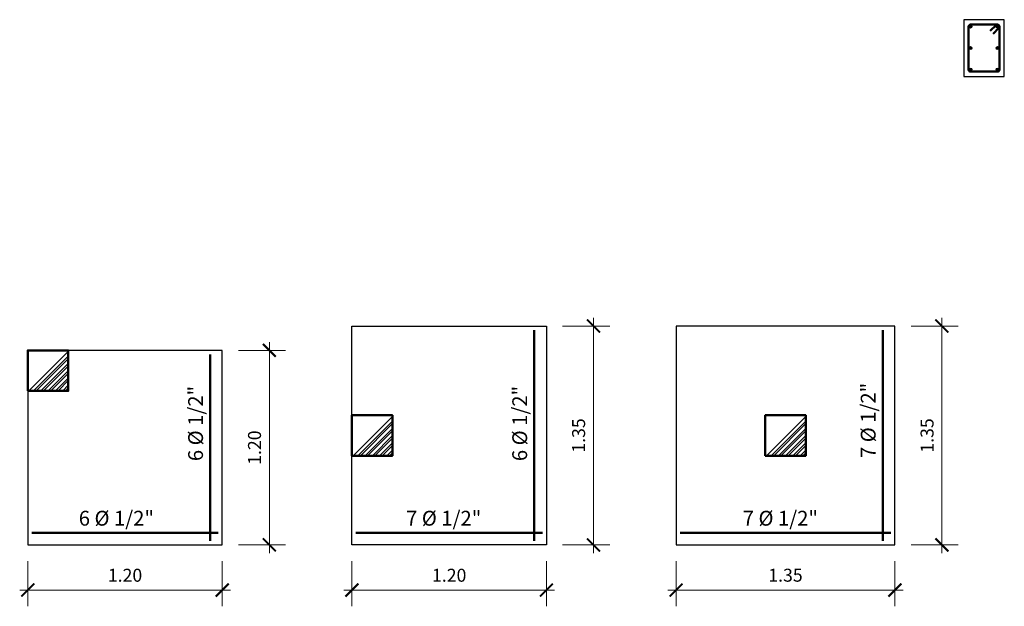
# Model space of a CAD drawing. Units: millimetres. Extents: x 59 to 210, y 157 to 215.
# Drawn here: x 133 to 140, y 164 to 168 of the extents above; entities that cross this region are included whole.
import ezdxf

# ---------------------------------------------------------------- set-up
doc = ezdxf.new("R2010")
doc.units = ezdxf.units.MM
for name, color, linetype, lineweight in [('ACERO', 162, 'Continuous', 50), ('ACHURADO', 252, 'Continuous', 9), ('COLUMNAS', 74, 'Continuous', 50), ('COTAS', 10, 'Continuous', 9), ('MOBILIARIO', 113, 'Continuous', 25)]:
    doc.layers.add(name, color=color, linetype=linetype, lineweight=lineweight)
doc.layers.add('TEXTO', color=7, linetype='Continuous')
doc.styles.add('DENYSSE', font='swissel.ttf')
doc.styles.add('LEX', font='stylu.ttf')
doc.dimstyles.new('HELMUT', dxfattribs={"dimtxt": 0.08, "dimasz": 0.08, "dimexe": 0.1, "dimexo": 0.1, "dimgap": 0.05, "dimtad": 1, "dimzin": 4, "dimdsep": 46, "dimtxsty": 'LEX', "dimblk": 'ARCHTICK', "dimcen": 0.05, "dimdle": 0.05, "dimclrd": 12, "dimclre": 12, "dimclrt": 7, "dimadec": 0, "dimazin": 0, "dimtfac": 1, "dimtix": 1, "dimtmove": 0, "dimatfit": 3, "dimfxl": 1, "dimfxlon": 1, "dimtolj": 1, "dimtzin": 0, "dimlwd": 9, "dimlwe": 9, "dimarcsym": 0})

# ---------------------------------------------------------------- blocks, each defined once
blk = doc.blocks.new('_ArchTick')
at = {"color": 0, "linetype": 'ByBlock', "const_width": 0.15}
blk.add_lwpolyline([(-0.5, -0.5), (0.5, 0.5)], dxfattribs=at)
blk = doc.blocks.new('*D439')
at = {"layer": 'COTAS', "color": 12, "lineweight": 9, "transparency": 16777216}
for p, q in [((134.9835, 165.6097), (134.9835, 164.3097)), ((134.7932, 165.5597), (135.0835, 165.5597)), ((134.7932, 164.3597), (135.0835, 164.3597))]:
    blk.add_line(p, q, dxfattribs=at)
at = {"layer": 'Defpoints', "color": 0, "transparency": 16777216}
for p in [(134.6932, 165.5597), (134.6932, 164.3597), (134.9835, 164.3597)]:
    blk.add_point(p, dxfattribs=at)
at = {"layer": 'COTAS', "color": 12, "lineweight": 9, "transparency": 16777216, "xscale": 0.08, "yscale": 0.08, "zscale": 0.08}
for p, rotation in [((134.9835, 165.5597), 90), ((134.9835, 164.3597), 270)]:
    blk.add_blockref('_ArchTick', p, dxfattribs=dict(at, rotation=rotation))
at = {"layer": 'COTAS', "color": 7, "transparency": 16777216, "insert": (134.892, 164.9597), "char_height": 0.08, "attachment_point": 5, "rotation": 90, "style": 'LEX'}
blk.add_mtext('\\A1;1.20', dxfattribs=at)
blk = doc.blocks.new('*D440')
at = {"layer": 'COTAS', "color": 12, "lineweight": 9, "transparency": 16777216}
for p, q in [((133.4932, 164.2597), (133.4932, 163.9812)), ((134.6932, 164.2597), (134.6932, 163.9812)), ((133.4432, 164.0812), (134.7432, 164.0812))]:
    blk.add_line(p, q, dxfattribs=at)
at = {"layer": 'Defpoints', "color": 0, "transparency": 16777216}
for p in [(133.4932, 164.3597), (134.6932, 164.3597), (134.6932, 164.0812)]:
    blk.add_point(p, dxfattribs=at)
at = {"layer": 'COTAS', "color": 12, "lineweight": 9, "transparency": 16777216, "xscale": 0.08, "yscale": 0.08, "zscale": 0.08, "rotation": 180}
blk.add_blockref('_ArchTick', (133.4932, 164.0812), dxfattribs=at)
at = {"layer": 'COTAS', "color": 12, "lineweight": 9, "transparency": 16777216, "xscale": 0.08, "yscale": 0.08, "zscale": 0.08}
blk.add_blockref('_ArchTick', (134.6932, 164.0812), dxfattribs=at)
at = {"layer": 'COTAS', "color": 7, "transparency": 16777216, "insert": (134.0932, 164.1727), "char_height": 0.08, "attachment_point": 5, "style": 'LEX'}
blk.add_mtext('\\A1;1.20', dxfattribs=at)
blk = doc.blocks.new('*D441')
at = {"layer": 'COTAS', "color": 12, "lineweight": 9, "transparency": 16777216}
for p, q in [((136.9835, 165.7597), (136.9835, 164.3097)), ((136.7932, 165.7097), (137.0835, 165.7097)), ((136.7932, 164.3597), (137.0835, 164.3597))]:
    blk.add_line(p, q, dxfattribs=at)
at = {"layer": 'Defpoints', "color": 0, "transparency": 16777216}
for p in [(136.6932, 165.7097), (136.6932, 164.3597), (136.9835, 164.3597)]:
    blk.add_point(p, dxfattribs=at)
at = {"layer": 'COTAS', "color": 12, "lineweight": 9, "transparency": 16777216, "xscale": 0.08, "yscale": 0.08, "zscale": 0.08}
for p, rotation in [((136.9835, 165.7097), 90), ((136.9835, 164.3597), 270)]:
    blk.add_blockref('_ArchTick', p, dxfattribs=dict(at, rotation=rotation))
at = {"layer": 'COTAS', "color": 7, "transparency": 16777216, "insert": (136.8917, 165.0347), "char_height": 0.08, "attachment_point": 5, "rotation": 90, "style": 'LEX'}
blk.add_mtext('\\A1;1.35', dxfattribs=at)
blk = doc.blocks.new('*D442')
at = {"layer": 'COTAS', "color": 12, "lineweight": 9, "transparency": 16777216}
for p, q in [((135.4932, 164.2597), (135.4932, 163.9812)), ((136.6932, 164.2597), (136.6932, 163.9812)), ((135.4432, 164.0812), (136.7432, 164.0812))]:
    blk.add_line(p, q, dxfattribs=at)
at = {"layer": 'Defpoints', "color": 0, "transparency": 16777216}
for p in [(135.4932, 164.3597), (136.6932, 164.3597), (136.6932, 164.0812)]:
    blk.add_point(p, dxfattribs=at)
at = {"layer": 'COTAS', "color": 12, "lineweight": 9, "transparency": 16777216, "xscale": 0.08, "yscale": 0.08, "zscale": 0.08, "rotation": 180}
blk.add_blockref('_ArchTick', (135.4932, 164.0812), dxfattribs=at)
at = {"layer": 'COTAS', "color": 12, "lineweight": 9, "transparency": 16777216, "xscale": 0.08, "yscale": 0.08, "zscale": 0.08}
blk.add_blockref('_ArchTick', (136.6932, 164.0812), dxfattribs=at)
at = {"layer": 'COTAS', "color": 7, "transparency": 16777216, "insert": (136.0932, 164.1727), "char_height": 0.08, "attachment_point": 5, "style": 'LEX'}
blk.add_mtext('\\A1;1.20', dxfattribs=at)
blk = doc.blocks.new('*D443')
at = {"layer": 'COTAS', "color": 12, "lineweight": 9, "transparency": 16777216}
for p, q in [((139.1335, 165.7597), (139.1335, 164.3097)), ((138.9432, 165.7097), (139.2335, 165.7097)), ((138.9432, 164.3597), (139.2335, 164.3597))]:
    blk.add_line(p, q, dxfattribs=at)
at = {"layer": 'Defpoints', "color": 0, "transparency": 16777216}
for p in [(138.8432, 165.7097), (138.8432, 164.3597), (139.1335, 164.3597)]:
    blk.add_point(p, dxfattribs=at)
at = {"layer": 'COTAS', "color": 12, "lineweight": 9, "transparency": 16777216, "xscale": 0.08, "yscale": 0.08, "zscale": 0.08}
for p, rotation in [((139.1335, 165.7097), 90), ((139.1335, 164.3597), 270)]:
    blk.add_blockref('_ArchTick', p, dxfattribs=dict(at, rotation=rotation))
at = {"layer": 'COTAS', "color": 7, "transparency": 16777216, "insert": (139.0417, 165.0347), "char_height": 0.08, "attachment_point": 5, "rotation": 90, "style": 'LEX'}
blk.add_mtext('\\A1;1.35', dxfattribs=at)
blk = doc.blocks.new('*D444')
at = {"layer": 'COTAS', "color": 12, "lineweight": 9, "transparency": 16777216}
for p, q in [((137.4932, 164.2597), (137.4932, 163.9812)), ((138.8432, 164.2597), (138.8432, 163.9812)), ((137.4432, 164.0812), (138.8932, 164.0812))]:
    blk.add_line(p, q, dxfattribs=at)
at = {"layer": 'Defpoints', "color": 0, "transparency": 16777216}
for p in [(137.4932, 164.3597), (138.8432, 164.3597), (138.8432, 164.0812)]:
    blk.add_point(p, dxfattribs=at)
at = {"layer": 'COTAS', "color": 12, "lineweight": 9, "transparency": 16777216, "xscale": 0.08, "yscale": 0.08, "zscale": 0.08, "rotation": 180}
blk.add_blockref('_ArchTick', (137.4932, 164.0812), dxfattribs=at)
at = {"layer": 'COTAS', "color": 12, "lineweight": 9, "transparency": 16777216, "xscale": 0.08, "yscale": 0.08, "zscale": 0.08}
blk.add_blockref('_ArchTick', (138.8432, 164.0812), dxfattribs=at)
at = {"layer": 'COTAS', "color": 7, "transparency": 16777216, "insert": (138.1682, 164.173), "char_height": 0.08, "attachment_point": 5, "style": 'LEX'}
blk.add_mtext('\\A1;1.35', dxfattribs=at)

msp = doc.modelspace()

# ---------------------------------------------------------------- hatches: boundary and pattern name
at = {"layer": 'ACHURADO'}
h = msp.add_hatch(dxfattribs=at)
h.set_pattern_fill('STEEL', color=256, scale=0.01, style=0)
h.set_pattern_definition([(45, (-865.852574, -574.289322), (-0.0224506403, 0.0224506403), []), (45, (-865.852574, -574.273447), (-0.0224506403, 0.0224506403), [])])
h.paths.add_polyline_path([(133.7432, 165.5597), (133.4932, 165.3097), (133.7432, 165.3097)])
h = msp.add_hatch(dxfattribs=at)
h.set_pattern_fill('STEEL', color=256, scale=0.01, style=0)
h.set_pattern_definition([(45, (-863.852574, -574.689322), (-0.0224506403, 0.0224506403), []), (45, (-863.852574, -574.673447), (-0.0224506403, 0.0224506403), [])])
h.paths.add_polyline_path([(135.7432, 165.1597), (135.4932, 164.9097), (135.7432, 164.9097)])
h = msp.add_hatch(dxfattribs=at)
h.set_pattern_fill('STEEL', color=256, scale=0.01, style=0)
h.set_pattern_definition([(45, (-861.302574, -574.689322), (-0.0224506403, 0.0224506403), []), (45, (-861.302574, -574.673447), (-0.0224506403, 0.0224506403), [])])
h.paths.add_polyline_path([(138.2932, 165.1597), (138.0432, 164.9097), (138.2932, 164.9097)])
at = {"layer": 'COTAS'}
for points in [[(139.3016, 167.5563, 1), (139.3196, 167.5563, 1)], [(139.4849, 167.5563, -1), (139.4669, 167.5563, -1)], [(139.3016, 167.4237, -1), (139.3196, 167.4237, -1)], [(139.4849, 167.4237, 1), (139.4669, 167.4237, 1)], [(139.3016, 167.2911, -1), (139.3196, 167.2911, -1)], [(139.4849, 167.2911, 1), (139.4669, 167.2911, 1)]]:
    msp.add_hatch(color=256, dxfattribs=at).paths.add_polyline_path(points)

# ---------------------------------------------------------------- linework, layer by layer
at = {"layer": 'ACERO'}
for p, q in [((139.4671, 167.5651), (139.4318, 167.5297)), ((139.4846, 167.5476), (139.4493, 167.5122)), ((136.6182, 165.6847), (136.6182, 164.3847)), ((138.7682, 165.6847), (138.7682, 164.3847)), ((134.6182, 165.5347), (134.6182, 164.3847)), ((133.5182, 164.4347), (134.6682, 164.4347)), ((135.5182, 164.4347), (136.6682, 164.4347)), ((137.5182, 164.4347), (138.8182, 164.4347))]:
    msp.add_line(p, q, dxfattribs=at)
for points in [[(139.2982, 167.5563), (139.2982, 167.2911)], [(139.4759, 167.5687), (139.3106, 167.5687)], [(139.4882, 167.2911), (139.4882, 167.5563)], [(139.3106, 167.2787), (139.4759, 167.2787)]]:
    msp.add_lwpolyline(points, dxfattribs=at)
for centre, start, end in [((139.3106, 167.5563), 90, 180), ((139.4759, 167.5563), 314.97425, 135), ((139.3106, 167.2911), 180, 270), ((139.4759, 167.2911), 270, 0)]:
    msp.add_arc(centre, 0.0124, start, end, dxfattribs=at)
at = {"layer": 'COLUMNAS'}
for points in [[(133.4932, 165.3097), (133.7432, 165.3097), (133.7432, 165.5597), (133.4932, 165.5597)], [(135.4932, 164.9097), (135.7432, 164.9097), (135.7432, 165.1597), (135.4932, 165.1597)], [(138.0432, 164.9097), (138.2932, 164.9097), (138.2932, 165.1597), (138.0432, 165.1597)]]:
    msp.add_lwpolyline(points, close=True, dxfattribs=at)
at = {"layer": 'COTAS'}
for centre in [(139.3106, 167.5563), (139.4759, 167.5563), (139.3106, 167.4237), (139.4759, 167.4237), (139.3106, 167.2911), (139.4759, 167.2911)]:
    msp.add_circle(centre, 0.009, dxfattribs=at)
at = {"layer": 'MOBILIARIO'}
for points in [[(139.2682, 167.2487), (139.5182, 167.2487), (139.5182, 167.5987), (139.2682, 167.5987)], [(136.6932, 164.3597), (135.4932, 164.3597), (135.4932, 165.7097), (136.6932, 165.7097)], [(137.4932, 164.3597), (138.8432, 164.3597), (138.8432, 165.7097), (137.4932, 165.7097)], [(133.4932, 164.3597), (134.6932, 164.3597), (134.6932, 165.5597), (133.4932, 165.5597)]]:
    msp.add_lwpolyline(points, close=True, dxfattribs=at)

# ---------------------------------------------------------------- texts
at = {"layer": 'TEXTO', "ltscale": 0.5, "char_height": 0.091438, "width": 0.936088, "attachment_point": 3, "rotation": 90, "style": 'DENYSSE'}
for s, insert in [('{\\fSwis721 LtEx BT|b0|i1|c0|p34;6 %%C 1/2" }', (134.4827, 165.3407)), ('{\\fSwis721 LtEx BT|b0|i1|c0|p34;6 %%C 1/2" }', (136.4827, 165.3407)), ('{\\fSwis721 LtEx BT|b0|i1|c0|p34;7 %%C 1/2" }', (138.6327, 165.3597))]:
    msp.add_mtext(s, dxfattribs=dict(at, insert=insert))
at = {"layer": 'TEXTO', "ltscale": 0.5, "char_height": 0.091438, "width": 0.936088, "attachment_point": 1, "style": 'DENYSSE'}
for s, insert in [('{\\fSwis721 LtEx BT|b0|i1|c0|p34;6 %%C 1/2" }', (133.8077, 164.5701)), ('{\\fSwis721 LtEx BT|b0|i1|c0|p34;7 %%C 1/2" }', (135.8272, 164.5701)), ('{\\fSwis721 LtEx BT|b0|i1|c0|p34;7 %%C 1/2" }', (137.9045, 164.5701))]:
    msp.add_mtext(s, dxfattribs=dict(at, insert=insert))

# ---------------------------------------------------------------- dimensions: what is measured, and where the dimension line sits
at = {"layer": 'COTAS'}
for p1, p2, picture, middle in [((136.6932, 165.7097), (136.6932, 164.3597), '*D441', (136.8917, 165.0347)), ((138.8432, 165.7097), (138.8432, 164.3597), '*D443', (139.0417, 165.0347)), ((134.6932, 165.5597), (134.6932, 164.3597), '*D439', (134.892, 164.9597))]:
    dim = msp.add_aligned_dim(p1=p1, p2=p2, distance=0.2903, dimstyle='HELMUT', dxfattribs=at)
    dim.commit()
    dim.dimension.update_dxf_attribs({"geometry": picture, "text_midpoint": middle})
for base, p1, p2, picture, middle in [((134.6932, 164.0812), (133.4932, 164.3597), (134.6932, 164.3597), '*D440', (134.0932, 164.1727)), ((136.6932, 164.0812), (135.4932, 164.3597), (136.6932, 164.3597), '*D442', (136.0932, 164.1727)), ((138.8432, 164.0812), (137.4932, 164.3597), (138.8432, 164.3597), '*D444', (138.1682, 164.173))]:
    dim = msp.add_linear_dim(base=base, p1=p1, p2=p2, dimstyle='HELMUT', dxfattribs=at)
    dim.commit()
    dim.dimension.update_dxf_attribs({"geometry": picture, "text_midpoint": middle})

doc.saveas('drawing.dxf')
